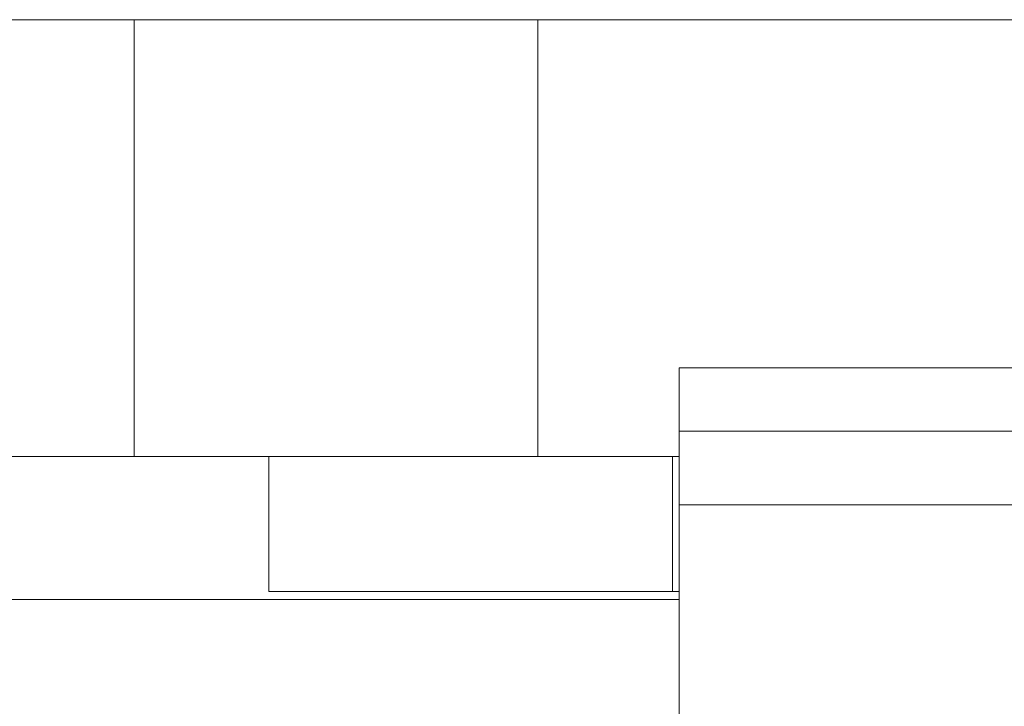
# Model space of a CAD drawing. Extents: x 0 to 420, y 0 to 297.
# Drawn here: x 76 to 78, y 68 to 70 of the extents above; entities that cross this region are included whole.
import ezdxf

# ---------------------------------------------------------------- set-up
doc = ezdxf.new("R2010")
doc.units = 0
doc.header["$MEASUREMENT"] = 0
doc.linetypes.add('PHANTOM', pattern=[12.7, 6.35, -1.27, 1.27, -1.27, 1.27, -1.27])
doc.layers.get('0').update_dxf_attribs({"linetype": 'CONTINUOUS'})

msp = doc.modelspace()

# ---------------------------------------------------------------- linework, layer by layer
at = {"color": 7, "linetype": 'Continuous', "lineweight": 15}
for p, q in [((76.2179, 69.5475), (76.4679, 69.5475)), ((76.4679, 69.5475), (76.9679, 69.5475)), ((76.4679, 68.736), (76.4679, 69.5475)), ((76.9679, 69.5475), (141.3679, 69.5475)), ((77.2179, 68.736), (77.2179, 69.5475)), ((79.0804, 68.9008), (77.4804, 68.9008)), ((77.4804, 68.783), (77.4804, 68.9008)), ((79.0804, 68.783), (77.4804, 68.783)), ((77.4804, 68.6462), (77.4804, 68.783)), ((76.4679, 68.736), (75.9554, 68.736)), ((76.4679, 68.736), (77.2179, 68.736)), ((76.7179, 68.4855), (76.7179, 68.736)), ((77.2179, 68.736), (77.4804, 68.736)), ((77.4679, 68.4855), (77.4679, 68.736)), ((77.4804, 68.1573), (77.4804, 68.6462)), ((77.4679, 68.4855), (76.7179, 68.4855)), ((77.4679, 68.4855), (77.4804, 68.4855)), ((77.4804, 68.4705), (75.9554, 68.4705))]:
    msp.add_line(p, q, dxfattribs=at)
at = {"color": 8, "linetype": 'PHANTOM', "lineweight": 0}
msp.add_line((79.0804, 68.6462), (77.4804, 68.6462), dxfattribs=at)

doc.saveas('drawing.dxf')
